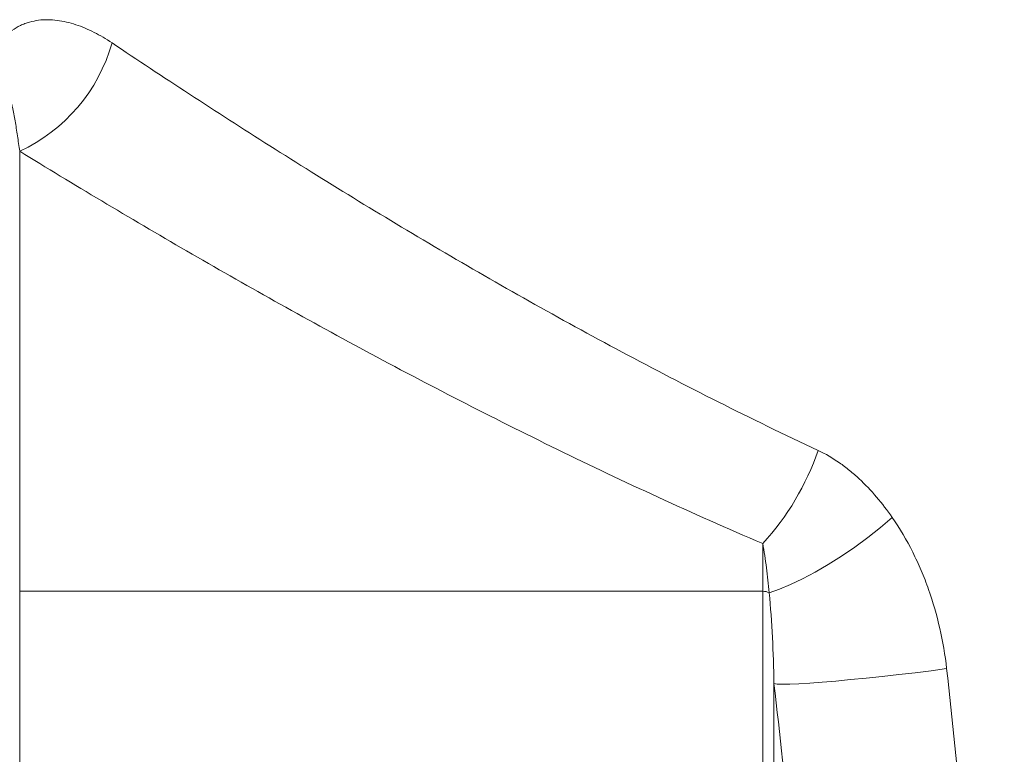
# Model space of a CAD drawing. Units: millimetres. Extents: x 2451 to 10313, y 2827 to 9344.
# Drawn here: x 5276 to 5448, y 7430 to 7558 of the extents above; entities that cross this region are included whole.
import ezdxf

# ---------------------------------------------------------------- set-up
doc = ezdxf.new("R2010")
doc.units = ezdxf.units.MM

msp = doc.modelspace()

# ---------------------------------------------------------------- linework, layer by layer
at = {"color": 8, "linetype": 'Continuous', "lineweight": 18}
for p, q in [((5276.36168, 7458.59864), (5276.36168, 7535.49709)), ((5276.36168, 7458.59864), (5276.36168, 7535.49709)), ((5406.22329, 7466.9254), (5406.22329, 7458.59864)), ((5406.22329, 7466.9254), (5406.22329, 7458.59864)), ((5276.36168, 7458.59864), (5406.22329, 7458.59864)), ((5276.36168, 7311.37421), (5276.36168, 7458.59864)), ((5276.36168, 7458.59864), (5406.22329, 7458.59864)), ((5276.36168, 7311.37421), (5276.36168, 7458.59864)), ((5406.22329, 7458.59864), (5406.22329, 7311.37421)), ((5406.22329, 7458.59864), (5406.22329, 7311.37421)), ((5408.1929, 7310.83184), (5408.1929, 7442.45888)), ((5408.1929, 7310.83184), (5408.1929, 7442.45888))]:
    msp.add_line(p, q, dxfattribs=at)
at = {"color": 8, "linetype": 'Continuous', "lineweight": 18, "flags": 128}
for points in [[(5407.36014, 7458.34123), (5409.13846, 7458.9463), (5411.09326, 7459.75763), (5413.19239, 7460.76187), (5415.4013, 7461.94251), (5417.68366, 7463.28011), (5420.00191, 7464.75268), (5422.31792, 7466.33597), (5424.59359, 7468.00396), (5426.79146, 7469.72918), (5428.87538, 7471.48326)], [(5407.36014, 7458.34123), (5409.13846, 7458.9463), (5411.09326, 7459.75763), (5413.19239, 7460.76187), (5415.4013, 7461.94251), (5417.68366, 7463.28011), (5420.00191, 7464.75268), (5422.31792, 7466.33597), (5424.59359, 7468.00396), (5426.79146, 7469.72918), (5428.87538, 7471.48326)], [(5408.1929, 7442.45888), (5408.75726, 7442.38737), (5409.685, 7442.36218), (5410.96014, 7442.38376), (5412.56073, 7442.45173), (5414.4592, 7442.56492), (5416.62287, 7442.72139), (5419.01446, 7442.91843), (5421.5928, 7443.15266), (5424.31349, 7443.42004), (5427.12966, 7443.71596), (5429.99284, 7444.03533), (5432.8537, 7444.37266), (5435.66299, 7444.72213), (5438.37232, 7445.07772)], [(5408.1929, 7442.45888), (5408.75726, 7442.38737), (5409.685, 7442.36218), (5410.96014, 7442.38376), (5412.56073, 7442.45173), (5414.4592, 7442.56492), (5416.62287, 7442.72139), (5419.01446, 7442.91843), (5421.5928, 7443.15266), (5424.31349, 7443.42004), (5427.12966, 7443.71596), (5429.99284, 7444.03533), (5432.8537, 7444.37266), (5435.66299, 7444.72213), (5438.37232, 7445.07772)]]:
    msp.add_lwpolyline(points, dxfattribs=at)
at = {"color": 8, "linetype": 'Continuous', "lineweight": 18}
for centre, radius, start, end in [((5263.76697, 7562.57087), 29.85994, 294.9478353, 344.1961809), ((5263.76697, 7562.57087), 29.85994, 294.9478353, 344.1961809), ((5372.22443, 7498.16492), 46.17175, 317.4219589, 341.1147906), ((5372.22443, 7498.16492), 46.17175, 317.4219589, 341.1147906), ((5406.24274, 7456.04543), 2.55329, 64.0471803, 90.4364583), ((5406.24274, 7456.04543), 2.55329, 64.0471803, 90.4364583)]:
    msp.add_arc(centre, radius, start, end, dxfattribs=at)
for points, knots in [([(5292.4982, 7554.43868), (5291.461, 7555.13444), (5290.41609, 7555.75145), (5288.31006, 7556.81761), (5287.24898, 7557.26699), (5285.10778, 7557.97485), (5284.02775, 7558.23392), (5282.38851, 7558.44414), (5281.83741, 7558.48398), (5280.74653, 7558.49408), (5280.20471, 7558.46478), (5279.12865, 7558.32902), (5278.59441, 7558.22263), (5277.79915, 7557.99553), (5277.53433, 7557.90823), (5277.011, 7557.71041), (5276.7527, 7557.60004), (5275.98829, 7557.23265), (5275.4926, 7556.93954), (5274.77235, 7556.41646), (5274.53616, 7556.22815), (5274.07216, 7555.82096), (5273.84334, 7555.60094), (5273.18055, 7554.90098), (5272.76911, 7554.38117), (5272.20019, 7553.51547), (5272.01861, 7553.21254), (5271.6723, 7552.57638), (5271.5076, 7552.24274), (5271.04974, 7551.21776), (5270.78871, 7550.49557), (5270.34997, 7548.97708), (5270.17179, 7548.17591), (5270.03658, 7547.35601)], [0, 0, 0, 0, 0.125, 0.125, 0.25, 0.25, 0.375, 0.375, 0.4375, 0.4375, 0.5, 0.5, 0.5625, 0.5625, 0.59375, 0.59375, 0.625, 0.625, 0.6875, 0.6875, 0.71875, 0.71875, 0.75, 0.75, 0.8125, 0.8125, 0.84375, 0.84375, 0.875, 0.875, 0.9375, 0.9375, 1, 1, 1, 1]), ([(5292.4982, 7554.43868), (5291.461, 7555.13444), (5290.41609, 7555.75145), (5288.31006, 7556.81761), (5287.24898, 7557.26699), (5285.10778, 7557.97485), (5284.02775, 7558.23392), (5282.38851, 7558.44414), (5281.83741, 7558.48398), (5280.74653, 7558.49408), (5280.20471, 7558.46478), (5279.12865, 7558.32902), (5278.59441, 7558.22263), (5277.79915, 7557.99553), (5277.53433, 7557.90823), (5277.011, 7557.71041), (5276.7527, 7557.60004), (5275.98829, 7557.23265), (5275.4926, 7556.93954), (5274.77235, 7556.41646), (5274.53616, 7556.22815), (5274.07216, 7555.82096), (5273.84334, 7555.60094), (5273.18055, 7554.90098), (5272.76911, 7554.38117), (5272.20019, 7553.51547), (5272.01861, 7553.21254), (5271.6723, 7552.57638), (5271.5076, 7552.24274), (5271.04974, 7551.21776), (5270.78871, 7550.49557), (5270.34997, 7548.97708), (5270.17179, 7548.17591), (5270.03658, 7547.35601)], [0, 0, 0, 0, 0.125, 0.125, 0.25, 0.25, 0.375, 0.375, 0.4375, 0.4375, 0.5, 0.5, 0.5625, 0.5625, 0.59375, 0.59375, 0.625, 0.625, 0.6875, 0.6875, 0.71875, 0.71875, 0.75, 0.75, 0.8125, 0.8125, 0.84375, 0.84375, 0.875, 0.875, 0.9375, 0.9375, 1, 1, 1, 1]), ([(5415.9107, 7483.22036), (5404.04381, 7488.7755), (5392.64055, 7494.53767), (5370.63007, 7506.28567), (5360.02352, 7512.27227), (5339.53106, 7524.32337), (5329.64546, 7530.38838), (5310.55887, 7542.47425), (5301.35794, 7548.49551), (5292.4982, 7554.43868)], [0, 0, 0, 0, 0.25, 0.25, 0.5, 0.5, 0.75, 0.75, 1, 1, 1, 1]), ([(5415.9107, 7483.22036), (5404.04381, 7488.7755), (5392.64055, 7494.53767), (5370.63007, 7506.28567), (5360.02352, 7512.27227), (5339.53106, 7524.32337), (5329.64546, 7530.38838), (5310.55887, 7542.47425), (5301.35794, 7548.49551), (5292.4982, 7554.43868)], [0, 0, 0, 0, 0.25, 0.25, 0.5, 0.5, 0.75, 0.75, 1, 1, 1, 1]), ([(5274.39206, 7544.00012), (5274.3977, 7544.08068), (5274.40456, 7544.16329), (5274.41991, 7544.29583), (5274.42587, 7544.34155), (5274.44181, 7544.4393), (5274.45135, 7544.49149), (5274.47504, 7544.57492), (5274.48475, 7544.60291), (5274.50546, 7544.64706), (5274.51561, 7544.66176), (5274.54223, 7544.69034), (5274.55622, 7544.69286), (5274.59448, 7544.68974), (5274.61454, 7544.67033), (5274.67079, 7544.6014), (5274.70211, 7544.5363), (5274.76097, 7544.39678), (5274.84253, 7544.16884), (5274.91397, 7543.91173), (5275.00539, 7543.55679), (5275.04899, 7543.3729), (5275.1759, 7542.80956), (5275.25546, 7542.41827), (5275.40953, 7541.61712), (5275.48388, 7541.20691), (5275.70165, 7539.95474), (5275.8399, 7539.09128), (5276.1074, 7537.32364), (5276.23649, 7536.41921), (5276.36168, 7535.49709)], [0, 0, 0, 0, 0.015625, 0.015625, 0.0234375, 0.0234375, 0.03125, 0.03125, 0.03515625, 0.03515625, 0.0390625, 0.0390625, 0.046875, 0.046875, 0.0625, 0.0625, 0.09375, 0.09375, 0.125, 0.1875, 0.1875, 0.25, 0.25, 0.375, 0.375, 0.5, 0.5, 0.75, 0.75, 1, 1, 1, 1]), ([(5274.39206, 7544.00012), (5274.3977, 7544.08068), (5274.40456, 7544.16329), (5274.41991, 7544.29583), (5274.42587, 7544.34155), (5274.44181, 7544.4393), (5274.45135, 7544.49149), (5274.47504, 7544.57492), (5274.48475, 7544.60291), (5274.50546, 7544.64706), (5274.51561, 7544.66176), (5274.54223, 7544.69034), (5274.55622, 7544.69286), (5274.59448, 7544.68974), (5274.61454, 7544.67033), (5274.67079, 7544.6014), (5274.70211, 7544.5363), (5274.76097, 7544.39678), (5274.84253, 7544.16884), (5274.91397, 7543.91173), (5275.00539, 7543.55679), (5275.04899, 7543.3729), (5275.1759, 7542.80956), (5275.25546, 7542.41827), (5275.40953, 7541.61712), (5275.48388, 7541.20691), (5275.70165, 7539.95474), (5275.8399, 7539.09128), (5276.1074, 7537.32364), (5276.23649, 7536.41921), (5276.36168, 7535.49709)], [0, 0, 0, 0, 0.015625, 0.015625, 0.0234375, 0.0234375, 0.03125, 0.03125, 0.03515625, 0.03515625, 0.0390625, 0.0390625, 0.046875, 0.046875, 0.0625, 0.0625, 0.09375, 0.09375, 0.125, 0.1875, 0.1875, 0.25, 0.25, 0.375, 0.375, 0.5, 0.5, 0.75, 0.75, 1, 1, 1, 1]), ([(5276.36168, 7535.49709), (5285.73749, 7529.7422), (5295.4657, 7523.9179), (5315.6212, 7512.24315), (5326.04847, 7506.39231), (5347.6298, 7494.78556), (5358.78364, 7489.02919), (5381.88257, 7477.75432), (5393.82715, 7472.23517), (5406.22329, 7466.9254)], [0, 0, 0, 0, 0.25, 0.25, 0.5, 0.5, 0.75, 0.75, 1, 1, 1, 1]), ([(5276.36168, 7535.49709), (5285.73749, 7529.7422), (5295.4657, 7523.9179), (5315.6212, 7512.24315), (5326.04847, 7506.39231), (5347.6298, 7494.78556), (5358.78364, 7489.02919), (5381.88257, 7477.75432), (5393.82715, 7472.23517), (5406.22329, 7466.9254)], [0, 0, 0, 0, 0.25, 0.25, 0.5, 0.5, 0.75, 0.75, 1, 1, 1, 1]), ([(5428.87538, 7471.48326), (5428.01243, 7472.73337), (5427.09981, 7473.92741), (5425.16799, 7476.19425), (5424.14893, 7477.26719), (5422.5292, 7478.77221), (5421.97403, 7479.2564), (5420.83006, 7480.18615), (5420.24508, 7480.62848), (5418.45506, 7481.87795), (5417.21285, 7482.6108), (5415.9107, 7483.22036)], [0, 0, 0, 0, 0.25, 0.25, 0.5, 0.5, 0.625, 0.625, 0.75, 0.75, 1, 1, 1, 1]), ([(5428.87538, 7471.48326), (5428.01243, 7472.73337), (5427.09981, 7473.92741), (5425.16799, 7476.19425), (5424.14893, 7477.26719), (5422.5292, 7478.77221), (5421.97403, 7479.2564), (5420.83006, 7480.18615), (5420.24508, 7480.62848), (5418.45506, 7481.87795), (5417.21285, 7482.6108), (5415.9107, 7483.22036)], [0, 0, 0, 0, 0.25, 0.25, 0.5, 0.5, 0.625, 0.625, 0.75, 0.75, 1, 1, 1, 1]), ([(5438.37232, 7445.07772), (5438.1118, 7447.46777), (5437.71271, 7449.81472), (5436.65713, 7454.42823), (5436.00046, 7456.69473), (5434.81642, 7460.03193), (5434.38838, 7461.13385), (5433.46203, 7463.3155), (5432.96565, 7464.39029), (5431.38317, 7467.54433), (5430.20137, 7469.5624), (5428.87538, 7471.48326)], [0, 0, 0, 0, 0.25, 0.25, 0.5, 0.5, 0.625, 0.625, 0.75, 0.75, 1, 1, 1, 1]), ([(5438.37232, 7445.07772), (5438.1118, 7447.46777), (5437.71271, 7449.81472), (5436.65713, 7454.42823), (5436.00046, 7456.69473), (5434.81642, 7460.03193), (5434.38838, 7461.13385), (5433.46203, 7463.3155), (5432.96565, 7464.39029), (5431.38317, 7467.54433), (5430.20137, 7469.5624), (5428.87538, 7471.48326)], [0, 0, 0, 0, 0.25, 0.25, 0.5, 0.5, 0.625, 0.625, 0.75, 0.75, 1, 1, 1, 1]), ([(5406.22329, 7466.9254), (5406.35625, 7466.24195), (5406.47365, 7465.54608), (5406.69025, 7464.13865), (5406.78912, 7463.42687), (5407.06512, 7461.27445), (5407.222, 7459.81639), (5407.36014, 7458.34123)], [0, 0, 0, 0, 0.25, 0.25, 0.5, 0.5, 1, 1, 1, 1]), ([(5406.22329, 7466.9254), (5406.35625, 7466.24195), (5406.47365, 7465.54608), (5406.69025, 7464.13865), (5406.78912, 7463.42687), (5407.06512, 7461.27445), (5407.222, 7459.81639), (5407.36014, 7458.34123)], [0, 0, 0, 0, 0.25, 0.25, 0.5, 0.5, 1, 1, 1, 1]), ([(5407.36014, 7458.34123), (5407.60206, 7455.79815), (5407.78399, 7453.1941), (5408.05724, 7447.89458), (5408.14818, 7445.19888), (5408.1929, 7442.45888)], [0, 0, 0, 0, 0.5, 0.5, 1, 1, 1, 1]), ([(5407.36014, 7458.34123), (5407.60206, 7455.79815), (5407.78399, 7453.1941), (5408.05724, 7447.89458), (5408.14818, 7445.19888), (5408.1929, 7442.45888)], [0, 0, 0, 0, 0.5, 0.5, 1, 1, 1, 1]), ([(5448.45462, 7336.85327), (5447.11005, 7354.92784), (5445.56913, 7372.98094), (5442.18146, 7409.05302), (5440.33492, 7427.07202), (5438.37232, 7445.07772)], [0, 0, 0, 0, 0.5, 0.5, 1, 1, 1, 1]), ([(5448.45462, 7336.85327), (5447.11005, 7354.92784), (5445.56913, 7372.98094), (5442.18146, 7409.05302), (5440.33492, 7427.07202), (5438.37232, 7445.07772)], [0, 0, 0, 0, 0.5, 0.5, 1, 1, 1, 1]), ([(5408.1929, 7442.45888), (5410.25383, 7424.5923), (5412.195, 7406.7114), (5415.76017, 7370.91292), (5417.38398, 7352.99532), (5418.80207, 7335.05455)], [0, 0, 0, 0, 0.5, 0.5, 1, 1, 1, 1]), ([(5408.1929, 7442.45888), (5410.25383, 7424.5923), (5412.195, 7406.7114), (5415.76017, 7370.91292), (5417.38398, 7352.99532), (5418.80207, 7335.05455)], [0, 0, 0, 0, 0.5, 0.5, 1, 1, 1, 1])]:
    msp.add_open_spline(points, degree=3, knots=knots, dxfattribs=at)

doc.saveas('drawing.dxf')
